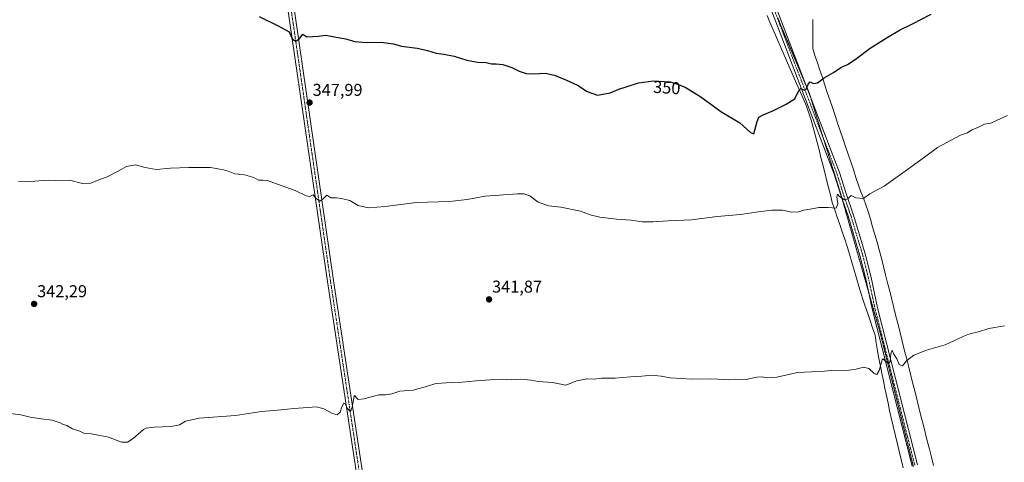
# Model space of a CAD drawing. Units: metres. Extents: x 608022 to 611488, y 4692255 to 4694622.
# Drawn here: x 609944 to 610518, y 4693032 to 4693290 of the extents above; entities that cross this region are included whole.
import ezdxf
from ezdxf.enums import TextEntityAlignment as Align

# ---------------------------------------------------------------- set-up
doc = ezdxf.new("R2010")
doc.units = ezdxf.units.M
doc.header["$MEASUREMENT"] = 0
doc.linetypes.add('TRAZO_Y_PUNTO', pattern=[1, 0.5, -0.25, 0, -0.25])
doc.linetypes.add('TRAZOS2', pattern=[0.375, 0.25, -0.125])
for name, color, linetype, lineweight in [('Camino', 19, 'Continuous', 0), ('Camino Cxs', 19, 'Continuous', 0), ('Camino eje', 39, 'TRAZO_Y_PUNTO', 13), ('Carátula', 7, 'Continuous', 5), ('Curva de nivel maestra', 36, 'Continuous', 30), ('Curva de nivel normal', 36, 'Continuous', 0), ('Punto de cota en terreno', 7, 'Continuous', 0), ('Rótulo de curva de nivel directora', 19, 'Continuous', 0), ('Rótulo de punto de cota en terreno', 19, 'Continuous', 0), ('Vía pecuaria', 92, 'Continuous', 13), ('Vía pecuaria CxS', 92, 'Continuous', 13), ('Vía pecuaria eje', 92, 'TRAZOS2', 0)]:
    doc.layers.add(name, color=color, linetype=linetype, lineweight=lineweight)
doc.styles.add('Arial', font='txt', dxfattribs={"height": 0.2})

# ---------------------------------------------------------------- blocks, each defined once
blk = doc.blocks.new('5PATER')
at = {"layer": 'Carátula', "linetype": 'Continuous', "lineweight": 5}
h = blk.add_hatch(color=250, dxfattribs=at)
edge = h.paths.add_edge_path()
edge.add_ellipse((0, 0.01), major_axis=(-1.33, -1.34), ratio=0.999422, start_angle=0, end_angle=360)

msp = doc.modelspace()

# ---------------------------------------------------------------- linework, layer by layer
at = {"layer": 'Camino', "color": 19, "linetype": 'Continuous', "lineweight": 0}
for points in [[(610464.58, 4693029.52, 337.8), (610441.29, 4693121.19, 341.21), (610437.48, 4693138.77, 341.97), (610434.11, 4693152.46, 342.82), (610430.73, 4693163.43, 343.65), (610427.15, 4693175.47, 344.24), (610422.91, 4693187.52, 345.03), (610419.11, 4693199.78, 345.94), (610381.48, 4693297.85, 354.71), (610369.32, 4693327.19, 358.66), (610367.94, 4693330.43, 359.03), (610365.06, 4693337.78, 360.34), (610363.59, 4693342.52, 360.97), (610361.93, 4693349.41, 361.88), (610360.23, 4693359.63, 363.59), (610358.45, 4693372.5, 365.45), (610356.34, 4693380.28, 366.92), (610353.73, 4693387.42, 367.99), (610351.59, 4693391.85, 368.71), (610341.43, 4693409.29, 371.44), (610336.74, 4693415.77, 372.42), (610336.08, 4693416.7, 372.51)], [(610344.14, 4693409.07, 371.27), (610353.68, 4693392.74, 368.72), (610355.8, 4693388.3, 368), (610358.49, 4693380.96, 366.85), (610360.66, 4693372.95, 365.45), (610362.46, 4693359.97, 363.58), (610364.54, 4693347.91, 361.67), (610367.19, 4693338.52, 360.38), (610370.32, 4693331.42, 359.14), (610371.06, 4693329.89, 358.99), (610371.8, 4693328.45, 358.84), (610384.44, 4693299.05, 354.87), (610422.14, 4693200.83, 345.99), (610425.95, 4693188.53, 345.08), (610430.19, 4693176.45, 344.18), (610433.8, 4693164.36, 343.54), (610437.2, 4693153.31, 342.94), (610440.6, 4693139.49, 341.92), (610444.41, 4693121.93, 341.2), (610467.69, 4693030.29, 337.87)], [(610144.44, 4692997.05, 338.05), (610123.27, 4693137.27, 342.59), (610098.47, 4693308.26, 351.24), (610102.03, 4693308.78, 351.34), (610126.83, 4693137.8, 342.77), (610148, 4692997.56, 337.94)]]:
    msp.add_polyline3d(points, dxfattribs=at)
at = {"layer": 'Camino Cxs', "color": 19, "linetype": 'Continuous', "lineweight": 0}
for points in [[(610144.44, 4692997.05, 338.05), (610123.27, 4693137.27, 342.59), (610098.47, 4693308.26, 351.24), (610102.03, 4693308.78, 351.34), (610126.83, 4693137.8, 342.77), (610148, 4692997.56, 337.94)], [(610464.58, 4693029.52, 337.8), (610441.29, 4693121.19, 341.21), (610437.48, 4693138.77, 341.97), (610434.11, 4693152.46, 342.82), (610430.73, 4693163.43, 343.65), (610427.15, 4693175.47, 344.24), (610422.91, 4693187.52, 345.03), (610419.11, 4693199.78, 345.94), (610381.48, 4693297.85, 354.71)], [(610384.44, 4693299.05, 354.87), (610422.14, 4693200.83, 345.99), (610425.95, 4693188.53, 345.08), (610430.19, 4693176.45, 344.18), (610433.8, 4693164.36, 343.54), (610437.2, 4693153.31, 342.94), (610440.6, 4693139.49, 341.92), (610444.41, 4693121.93, 341.2), (610467.69, 4693030.29, 337.87)]]:
    msp.add_polyline3d(points, dxfattribs=at)
at = {"layer": 'Camino eje', "color": 39, "linetype": 'TRAZO_Y_PUNTO', "lineweight": 13}
for points in [[(610100.25, 4693308.52, 351.32), (610125.05, 4693137.53, 342.7), (610146.22, 4692997.3, 338.03), (610157.57, 4692915.03, 336.02), (610174.44, 4692803.38, 333.99), (610199.9, 4692628.42, 332.29), (610210.55, 4692552.79, 329.76)], [(610382.96, 4693298.45, 354.81), (610420.62, 4693200.3, 345.98), (610424.43, 4693188.02, 345.06), (610428.67, 4693175.96, 344.23), (610432.27, 4693163.89, 343.62), (610435.65, 4693152.89, 342.89), (610439.04, 4693139.13, 341.95), (610442.85, 4693121.56, 341.21), (610466.13, 4693029.91, 337.85)]]:
    msp.add_polyline3d(points, dxfattribs=at)
at = {"layer": 'Curva de nivel maestra', "color": 36, "linetype": 'Continuous', "lineweight": 30}
msp.add_polyline3d([(610083.34, 4693291.86, 350), (610094.55, 4693286.4, 350), (610098.77, 4693283.92, 350), (610100.88, 4693282.85, 350), (610102.89, 4693278.62, 350), (610104.91, 4693277.41, 350), (610106.92, 4693278.92, 350), (610108.92, 4693281.42, 350), (610111.25, 4693279.92, 350), (610114.65, 4693280.2, 350), (610117.77, 4693280.36, 350), (610122.38, 4693280.85, 350), (610127.4, 4693279.87, 350), (610133.79, 4693278.77, 350), (610139.25, 4693277.11, 350), (610146.03, 4693276.59, 350), (610154.7, 4693276.81, 350), (610161.92, 4693275.76, 350), (610166.59, 4693274.46, 350), (610175.68, 4693273.27, 350), (610181.61, 4693272.04, 350), (610186.68, 4693270.36, 350), (610191.25, 4693269.8, 350), (610197.25, 4693268.55, 350), (610204.59, 4693266.24, 350), (610210.84, 4693265.2, 350), (610215.91, 4693264.93, 350), (610218.95, 4693264.09, 350), (610221.78, 4693264.25, 350), (610225.66, 4693263.79, 350), (610230.9, 4693262.03, 350), (610235.09, 4693259.89, 350), (610239.35, 4693258.56, 350), (610243.7, 4693258.32, 350), (610250.33, 4693258.71, 350), (610255.89, 4693257.65, 350), (610262.73, 4693254.55, 350), (610269.19, 4693251.75, 350), (610274.91, 4693248.04, 350), (610280.93, 4693245.98, 350), (610288.27, 4693247.31, 350), (610293.32, 4693249.4, 350), (610297.69, 4693250.76, 350), (610304.92, 4693253.16, 350), (610313.59, 4693254.32, 350), (610323.34, 4693253.71, 350), (610327.62, 4693252.39, 350), (610332.01, 4693250.6, 350), (610341.25, 4693244.94, 350), (610352.92, 4693236.41, 350), (610363.92, 4693229.76, 350), (610370.25, 4693224.1, 350), (610372.19, 4693223.4, 350), (610374.09, 4693230.47, 350), (610375.13, 4693233, 350), (610377.59, 4693234.4, 350), (610383.25, 4693236.7, 350), (610390.59, 4693240.54, 350), (610396.17, 4693243.81, 350), (610398.32, 4693248.66, 350), (610399.51, 4693249.72, 350), (610401.44, 4693248.8, 350), (610402.86, 4693249.54, 350), (610403.86, 4693252.3, 350), (610405.07, 4693253.67, 350), (610406.92, 4693252.76, 350), (610409.25, 4693253.14, 350), (610413.25, 4693255.97, 350), (610418.59, 4693259.05, 350), (610422.92, 4693262.07, 350), (610426.82, 4693263.77, 350), (610431.34, 4693266.7, 350), (610440.04, 4693273.39, 350), (610450.06, 4693279.45, 350), (610457.08, 4693283.82, 350), (610464.78, 4693287.44, 350), (610475.58, 4693293.22, 350)], dxfattribs=at)
at = {"layer": 'Curva de nivel normal', "color": 36, "linetype": 'Continuous', "lineweight": 0}
for points in [[(609942.99, 4693195.61, 345), (609947.67, 4693195.27, 345), (609954.85, 4693195.98, 345), (609960.35, 4693196.33, 345), (609964.39, 4693196.18, 345), (609972.62, 4693196.25, 345), (609980.25, 4693194.47, 345), (609985.08, 4693194.54, 345), (609989.76, 4693196.44, 345), (609994.66, 4693198.22, 345), (610001.16, 4693201.51, 345), (610005.93, 4693204.25, 345), (610011.23, 4693205.34, 345), (610016.97, 4693203.76, 345), (610023.25, 4693202.62, 345), (610031.59, 4693203.32, 345), (610042.42, 4693203.78, 345), (610054.92, 4693203.72, 345), (610062.69, 4693202.35, 345), (610065.32, 4693201.51, 345), (610069.18, 4693199.98, 345), (610074.9, 4693199.4, 345), (610080.25, 4693197.89, 345), (610083.06, 4693196.24, 345), (610085.6, 4693196.4, 345), (610088.19, 4693196.06, 345), (610094.15, 4693193.91, 345), (610104.5, 4693190.37, 345), (610110.88, 4693187.14, 345), (610113.05, 4693186.83, 345), (610114.85, 4693187.72, 345), (610116.65, 4693185.56, 345), (610118.85, 4693184.1, 345), (610120.92, 4693185.57, 345), (610122.92, 4693187.5, 345), (610125.25, 4693185.93, 345), (610128.59, 4693186.1, 345), (610131.5, 4693185.59, 345), (610136.26, 4693184.56, 345), (610141.17, 4693181.54, 345), (610147.25, 4693180.24, 345), (610156.92, 4693181.03, 345), (610175.25, 4693183.3, 345), (610194.59, 4693183.96, 345), (610204.81, 4693185.12, 345), (610215.32, 4693187, 345), (610234.22, 4693188.35, 345), (610237.93, 4693188.35, 345), (610241.46, 4693187.26, 345), (610246.36, 4693183.49, 345), (610252.52, 4693181.32, 345), (610259.5, 4693180.63, 345), (610270.88, 4693178.15, 345), (610276.65, 4693176.1, 345), (610282.2, 4693174.8, 345), (610291.97, 4693173.54, 345), (610300.53, 4693172.94, 345), (610306.98, 4693172.02, 345), (610313.27, 4693171.93, 345), (610322.07, 4693172.66, 345), (610335.85, 4693173.18, 345), (610350.74, 4693175.23, 345), (610364.3, 4693176.23, 345), (610374.79, 4693177.82, 345), (610382.64, 4693178.78, 345), (610388.87, 4693178.8, 345), (610394.36, 4693177.73, 345), (610398.42, 4693177.79, 345), (610401.22, 4693178.82, 345), (610405.11, 4693179.32, 345), (610410.12, 4693180.47, 345), (610415.58, 4693180.3, 345), (610420.12, 4693179.91, 345), (610421.14, 4693182.52, 345), (610420.63, 4693186.55, 345), (610420.92, 4693188.21, 345), (610422.39, 4693186.52, 345), (610425.09, 4693184.78, 345), (610427.01, 4693185.48, 345), (610428.92, 4693187.32, 345), (610431.59, 4693185.98, 345), (610436.25, 4693185.62, 345), (610439.92, 4693188.27, 345), (610448.25, 4693192.86, 345), (610461.79, 4693202.64, 345), (610471.77, 4693209.72, 345), (610479.28, 4693215.39, 345), (610492.8, 4693222.49, 345), (610496.83, 4693223.93, 345), (610499.31, 4693225.66, 345), (610502.87, 4693227.13, 345), (610506.76, 4693229.02, 345), (610510.54, 4693229.61, 345), (610513.72, 4693231.2, 345), (610520.17, 4693234.09, 345)], [(610518.55, 4693111.44, 340), (610509.41, 4693109.9, 340), (610503.28, 4693107.84, 340), (610500.5, 4693107.31, 340), (610496.49, 4693106.21, 340), (610483.83, 4693100.29, 340), (610472.93, 4693097.11, 340), (610465.5, 4693094.36, 340), (610461.25, 4693090.94, 340), (610458.92, 4693088.1, 340), (610457.06, 4693088.8, 340), (610455.6, 4693092.14, 340), (610453.93, 4693094.8, 340), (610452.92, 4693097.15, 340), (610452.19, 4693095.13, 340), (610451.65, 4693090.56, 340), (610450.72, 4693089.2, 340), (610448.92, 4693090.73, 340), (610447.61, 4693092.09, 340), (610446.99, 4693091.64, 340), (610445.37, 4693085.25, 340), (610443.99, 4693082.92, 340), (610442.42, 4693083.55, 340), (610439.25, 4693086.44, 340), (610436.25, 4693087.33, 340), (610431.17, 4693085.89, 340), (610425.93, 4693085.39, 340), (610419.34, 4693085.58, 340), (610413.38, 4693084.87, 340), (610405.84, 4693084.52, 340), (610397.54, 4693084.19, 340), (610385.66, 4693081.52, 340), (610379.44, 4693080.98, 340), (610376.92, 4693081.57, 340), (610373.92, 4693081.39, 340), (610367.59, 4693080.05, 340), (610363.25, 4693079.84, 340), (610360.59, 4693080.22, 340), (610357.35, 4693079.94, 340), (610354.96, 4693080.15, 340), (610351.17, 4693080.2, 340), (610346.58, 4693080.44, 340), (610336.23, 4693080.27, 340), (610323.29, 4693081.1, 340), (610318.11, 4693082.01, 340), (610312.35, 4693082.54, 340), (610306.78, 4693081.96, 340), (610300.25, 4693081.69, 340), (610291.19, 4693080.84, 340), (610283.33, 4693080.92, 340), (610278.86, 4693080.2, 340), (610274.59, 4693080.54, 340), (610268.88, 4693079.22, 340), (610262.41, 4693076.75, 340), (610254.54, 4693078.32, 340), (610246.25, 4693078.93, 340), (610242.07, 4693079.7, 340), (610236.18, 4693080.28, 340), (610230.74, 4693079.88, 340), (610225.59, 4693080.27, 340), (610220.92, 4693079.98, 340), (610210.01, 4693079.38, 340), (610201.95, 4693078.54, 340), (610195.68, 4693078.42, 340), (610186.59, 4693077.66, 340), (610181.59, 4693076.11, 340), (610173.25, 4693073.84, 340), (610165.59, 4693073.23, 340), (610160.92, 4693071.63, 340), (610157.25, 4693071.17, 340), (610153.25, 4693071.11, 340), (610144.59, 4693068.87, 340), (610141.14, 4693068.39, 340), (610140.11, 4693069.5, 340), (610139.35, 4693070.78, 340), (610138.93, 4693070.36, 340), (610137.77, 4693063.93, 340), (610136.72, 4693061.5, 340), (610135.04, 4693063.17, 340), (610133.71, 4693065.88, 340), (610132.82, 4693066.27, 340), (610131.73, 4693064.17, 340), (610130.7, 4693061.02, 340), (610128.9, 4693059.55, 340), (610126.15, 4693060.21, 340), (610121.13, 4693063.06, 340), (610116.9, 4693064.18, 340), (610111.92, 4693063.78, 340), (610103.66, 4693063.21, 340), (610096.21, 4693062.31, 340), (610084.83, 4693061.4, 340), (610069.6, 4693059.09, 340), (610048.42, 4693057.56, 340), (610040.46, 4693055.8, 340), (610036.92, 4693053.72, 340), (610032.15, 4693052.7, 340), (610022.09, 4693052.29, 340), (610017.41, 4693051.76, 340), (610015.92, 4693050.83, 340), (610009.85, 4693045.74, 340), (610006.52, 4693043.5, 340), (610003.16, 4693043.62, 340), (609995.39, 4693046.52, 340), (609985.51, 4693048.44, 340), (609981.16, 4693048.8, 340), (609978.66, 4693049.92, 340), (609974.44, 4693051.24, 340), (609971.12, 4693053.25, 340), (609969.09, 4693053.89, 340), (609967.25, 4693054.89, 340), (609962.61, 4693056.41, 340), (609956.08, 4693057.04, 340), (609949.69, 4693058.16, 340), (609944.37, 4693059.5, 340), (609938.02, 4693060.15, 340)]]:
    msp.add_polyline3d(points, dxfattribs=at)
at = {"layer": 'Vía pecuaria', "color": 92, "linetype": 'Continuous', "lineweight": 13}
for points in [[(610459.23, 4693028.53, 337.86), (610458.07, 4693033.39, 338.1), (610456.91, 4693038.25, 338.38), (610455.75, 4693043.11, 338.42), (610454.59, 4693047.97, 338.38), (610453.43, 4693052.83, 338.69), (610452.27, 4693057.69, 339.04), (610451.38, 4693062.01, 339.19), (610450.48, 4693066.33, 339.14), (610449.58, 4693070.65, 339.2), (610448.69, 4693074.97, 339.45), (610447.79, 4693079.29, 339.7), (610446.89, 4693083.61, 339.79), (610446, 4693087.94, 339.74), (610445.1, 4693092.26, 339.98), (610444.37, 4693096.84, 340.34), (610443.64, 4693101.43, 340.54), (610442.91, 4693106.01, 340.56), (610441.48, 4693110.2, 340.52), (610440.05, 4693114.39, 340.84), (610438.62, 4693118.58, 341.21), (610437.19, 4693122.77, 341.51), (610435.76, 4693126.96, 341.66), (610434.88, 4693129.97, 341.78), (610433.52, 4693134.59, 342.13), (610432.16, 4693139.21, 342.61), (610430.8, 4693143.83, 342.75), (610429.44, 4693148.45, 342.76), (610428.08, 4693153.07, 343.08), (610426.72, 4693157.69, 343.52), (610425.26, 4693161.97, 343.62), (610423.8, 4693166.25, 343.78), (610422.34, 4693170.53, 344.19), (610420.88, 4693174.81, 344.53), (610419.42, 4693179.09, 344.71), (610417.96, 4693183.37, 345.04), (610416.85, 4693187.74, 345.54), (610415.74, 4693192.12, 345.77), (610414.63, 4693196.5, 345.96), (610413.52, 4693200.87, 346.38), (610412.41, 4693205.25, 346.76), (610411.3, 4693209.63, 346.89), (610410.19, 4693214, 347.21), (610409.08, 4693218.38, 347.73), (610407.97, 4693222.75, 348.01), (610406.86, 4693227.13, 348.08), (610405.55, 4693231.22, 348.48), (610404.24, 4693235.31, 348.89), (610402.93, 4693239.4, 349.04), (610400.98, 4693243.87, 349.52), (610399.02, 4693248.33, 349.99), (610397.07, 4693252.79, 350.1), (610395.11, 4693257.25, 350.6), (610393.15, 4693261.71, 351.06), (610391.2, 4693266.17, 351.27), (610389.24, 4693270.63, 351.9), (610387.29, 4693275.1, 352.36), (610385.33, 4693279.56, 352.67), (610383.38, 4693284.02, 353.39), (610381.42, 4693288.48, 353.65), (610379.87, 4693292.36, 354.12)], [(610406.59, 4693289.97, 352.86), (610406.59, 4693285.76, 352.48), (610406.6, 4693281.56, 352.09), (610406.6, 4693277.35, 351.71), (610406.6, 4693273.15, 351.43), (610407.77, 4693269.05, 351.11), (610409.23, 4693264.74, 350.72), (610410.68, 4693260.43, 350.33), (610412.14, 4693256.11, 349.97), (610413.6, 4693251.8, 349.64), (610415.05, 4693247.49, 349.31), (610416.51, 4693243.17, 349.01), (610418.03, 4693238.65, 348.62), (610419.55, 4693234.13, 348.24), (610421.08, 4693229.61, 347.83), (610422.6, 4693225.09, 347.49), (610424.13, 4693220.57, 347.19), (610425.65, 4693216.05, 346.89), (610427.18, 4693211.53, 346.59), (610428.7, 4693207.01, 346.25), (610430.23, 4693202.49, 345.92), (610431.75, 4693197.97, 345.67), (610433.28, 4693193.45, 345.41), (610434.69, 4693189.61, 345.16), (610436.1, 4693185.78, 344.96), (610437.51, 4693181.94, 344.74), (610438.92, 4693178.1, 344.42), (610440.2, 4693173.62, 344.1), (610441.49, 4693169.15, 343.78), (610442.78, 4693164.67, 343.52), (610444.07, 4693160.2, 343.27), (610445.35, 4693155.72, 343.01), (610446.57, 4693150.88, 342.8), (610447.79, 4693146.04, 342.57), (610449.01, 4693141.2, 342.27), (610450.23, 4693136.36, 341.99), (610451.45, 4693131.52, 341.75), (610452.67, 4693126.67, 341.51), (610453.88, 4693121.83, 341.3), (610455.1, 4693116.99, 341.06), (610456.32, 4693112.15, 340.81), (610457.54, 4693107.31, 340.61), (610458.76, 4693102.47, 340.4), (610459.98, 4693097.63, 340.19), (610461.2, 4693092.79, 339.99), (610462.41, 4693087.95, 339.78), (610463.63, 4693083.1, 339.63), (610464.85, 4693078.26, 339.42), (610466.07, 4693073.42, 339.22), (610467.29, 4693068.58, 339.08), (610468.51, 4693063.74, 338.93), (610469.72, 4693058.9, 338.75), (610470.94, 4693054.06, 338.61), (610472.16, 4693049.22, 338.47), (610473.38, 4693044.38, 338.29), (610474.6, 4693039.53, 338.15), (610475.82, 4693034.69, 337.98), (610477.04, 4693029.85, 337.86)]]:
    msp.add_polyline3d(points, dxfattribs=at)
at = {"layer": 'Vía pecuaria CxS', "color": 92, "linetype": 'Continuous', "lineweight": 13}
for points in [[(610459.23, 4693028.53, 337.86), (610458.07, 4693033.39, 338.1), (610456.91, 4693038.25, 338.38), (610455.75, 4693043.11, 338.42), (610454.59, 4693047.97, 338.38), (610453.43, 4693052.83, 338.69), (610452.27, 4693057.69, 339.04), (610451.38, 4693062.01, 339.19), (610450.48, 4693066.33, 339.14), (610449.58, 4693070.65, 339.2), (610448.69, 4693074.97, 339.45), (610447.79, 4693079.29, 339.7), (610446.89, 4693083.61, 339.79), (610446, 4693087.94, 339.74), (610445.1, 4693092.26, 339.98), (610444.37, 4693096.84, 340.34), (610443.64, 4693101.43, 340.54), (610442.91, 4693106.01, 340.56), (610441.48, 4693110.2, 340.52), (610440.05, 4693114.39, 340.84), (610438.62, 4693118.58, 341.21), (610437.19, 4693122.77, 341.51), (610435.76, 4693126.96, 341.66), (610434.88, 4693129.97, 341.78), (610433.52, 4693134.59, 342.13), (610432.16, 4693139.21, 342.61), (610430.8, 4693143.83, 342.75), (610429.44, 4693148.45, 342.76), (610428.08, 4693153.07, 343.08), (610426.72, 4693157.69, 343.52), (610425.26, 4693161.97, 343.62), (610423.8, 4693166.25, 343.78), (610422.34, 4693170.53, 344.19), (610420.88, 4693174.81, 344.53), (610419.42, 4693179.09, 344.71), (610417.96, 4693183.37, 345.04), (610416.85, 4693187.74, 345.54), (610415.74, 4693192.12, 345.77), (610414.63, 4693196.5, 345.96), (610413.52, 4693200.87, 346.38), (610412.41, 4693205.25, 346.76), (610411.3, 4693209.63, 346.89), (610410.19, 4693214, 347.21), (610409.08, 4693218.38, 347.73), (610407.97, 4693222.75, 348.01), (610406.86, 4693227.13, 348.08), (610405.55, 4693231.22, 348.48), (610404.24, 4693235.31, 348.89), (610402.93, 4693239.4, 349.04), (610400.98, 4693243.87, 349.52), (610399.02, 4693248.33, 349.99), (610397.07, 4693252.79, 350.1), (610395.11, 4693257.25, 350.6), (610393.15, 4693261.71, 351.06), (610391.2, 4693266.17, 351.27), (610389.24, 4693270.63, 351.9), (610387.29, 4693275.1, 352.36), (610385.33, 4693279.56, 352.67), (610383.38, 4693284.02, 353.39), (610381.42, 4693288.48, 353.65), (610379.87, 4693292.36, 354.12)], [(610406.59, 4693289.97, 352.86), (610406.59, 4693285.76, 352.48), (610406.6, 4693281.56, 352.09), (610406.6, 4693277.35, 351.71), (610406.6, 4693273.15, 351.43), (610407.77, 4693269.05, 351.11), (610409.23, 4693264.74, 350.72), (610410.68, 4693260.43, 350.33), (610412.14, 4693256.11, 349.97), (610413.6, 4693251.8, 349.64), (610415.05, 4693247.49, 349.31), (610416.51, 4693243.17, 349.01), (610418.03, 4693238.65, 348.62), (610419.55, 4693234.13, 348.24), (610421.08, 4693229.61, 347.83), (610422.6, 4693225.09, 347.49), (610424.13, 4693220.57, 347.19), (610425.65, 4693216.05, 346.89), (610427.18, 4693211.53, 346.59), (610428.7, 4693207.01, 346.25), (610430.23, 4693202.49, 345.92), (610431.75, 4693197.97, 345.67), (610433.28, 4693193.45, 345.41), (610434.69, 4693189.61, 345.16), (610436.1, 4693185.78, 344.96), (610437.51, 4693181.94, 344.74), (610438.92, 4693178.1, 344.42), (610440.2, 4693173.62, 344.1), (610441.49, 4693169.15, 343.78), (610442.78, 4693164.67, 343.52), (610444.07, 4693160.2, 343.27), (610445.35, 4693155.72, 343.01), (610446.57, 4693150.88, 342.8), (610447.79, 4693146.04, 342.57), (610449.01, 4693141.2, 342.27), (610450.23, 4693136.36, 341.99), (610451.45, 4693131.52, 341.75), (610452.67, 4693126.67, 341.51), (610453.88, 4693121.83, 341.3), (610455.1, 4693116.99, 341.06), (610456.32, 4693112.15, 340.81), (610457.54, 4693107.31, 340.61), (610458.76, 4693102.47, 340.4), (610459.98, 4693097.63, 340.19), (610461.2, 4693092.79, 339.99), (610462.41, 4693087.95, 339.78), (610463.63, 4693083.1, 339.63), (610464.85, 4693078.26, 339.42), (610466.07, 4693073.42, 339.22), (610467.29, 4693068.58, 339.08), (610468.51, 4693063.74, 338.93), (610469.72, 4693058.9, 338.75), (610470.94, 4693054.06, 338.61), (610472.16, 4693049.22, 338.47), (610473.38, 4693044.38, 338.29), (610474.6, 4693039.53, 338.15), (610475.82, 4693034.69, 337.98), (610477.04, 4693029.85, 337.86)]]:
    msp.add_polyline3d(points, dxfattribs=at)
at = {"layer": 'Vía pecuaria eje', "color": 92, "linetype": 'TRAZOS2', "lineweight": 0}
for points in [[(610386.1, 4693290.95, 353.99), (610387.8, 4693286.8, 353.32), (610389.65, 4693282.38, 352.7), (610391.51, 4693277.97, 352.51), (610393.37, 4693273.56, 351.89), (610395.22, 4693269.14, 351.48), (610397.08, 4693264.73, 351.24), (610398.93, 4693260.32, 350.68), (610400.79, 4693255.9, 350.39), (610402.65, 4693251.49, 350.04), (610403.21, 4693250.14, 349.87), (610404.5, 4693247.08, 349.51), (610405, 4693245.49, 349.41)], [(610405, 4693245.49, 349.41), (610405.93, 4693242.52, 349.26), (610407.35, 4693237.96, 348.93), (610408.78, 4693233.4, 348.37), (610410.2, 4693228.84, 348.08), (610411.62, 4693224.28, 347.91), (610412.51, 4693221.44, 347.65), (610413.05, 4693219.72, 347.48), (610414.47, 4693215.16, 347.1), (610415.9, 4693210.6, 346.89), (610417.32, 4693206.04, 346.44), (610418.75, 4693201.49, 346.02), (610420.17, 4693196.93, 345.83), (610421.6, 4693192.37, 345.49), (610423.02, 4693187.81, 345.05), (610423.9, 4693184.71, 344.84), (610424.37, 4693183.05, 344.77), (610425.73, 4693178.28, 344.57), (610427.08, 4693173.52, 344.06), (610428.43, 4693168.76, 343.76), (610429.78, 4693164, 343.68), (610431.14, 4693159.24, 343.35), (610432.49, 4693154.47, 342.88), (610433.84, 4693149.71, 342.72), (610435.19, 4693144.95, 342.61), (610436.55, 4693140.19, 342.14), (610437.9, 4693135.43, 341.83), (610439.19, 4693130.86, 341.75)], [(610439.19, 4693130.86, 341.75), (610439.25, 4693130.66, 341.75), (610440.6, 4693125.9, 341.55), (610441.96, 4693121.14, 341.2), (610443.31, 4693116.38, 340.93), (610444.66, 4693111.62, 340.75), (610446.01, 4693106.85, 340.65), (610447.22, 4693102.01, 340.4), (610448.42, 4693097.16, 340.08), (610449.63, 4693092.32, 339.93), (610450.83, 4693087.48, 339.89), (610452.03, 4693082.63, 339.67), (610453.24, 4693077.79, 339.38), (610454.44, 4693072.94, 339.24), (610455.65, 4693068.1, 339.24), (610456.85, 4693063.25, 339.06), (610458.05, 4693058.41, 338.62), (610459.26, 4693053.57, 338.55), (610460.46, 4693048.72, 338.48), (610461.67, 4693043.88, 338.3), (610462.87, 4693039.03, 338.04), (610464.07, 4693034.19, 337.85), (610465.28, 4693029.34, 337.82)]]:
    msp.add_polyline3d(points, dxfattribs=at)

# ---------------------------------------------------------------- block references
at = {"layer": 'Punto de cota en terreno', "linetype": 'Continuous', "lineweight": 0}
for p in [(610112.85, 4693241.54, 347.99), (610217.61, 4693126.79, 341.87), (609952.05, 4693124.13, 342.29)]:
    msp.add_blockref('5PATER', p, dxfattribs=at)

# ---------------------------------------------------------------- texts
at = {"layer": 'Rótulo de curva de nivel directora', "color": 19, "linetype": 'Continuous', "lineweight": 0, "style": 'Arial'}
msp.add_text('350', height=7, rotation=-3.57992, dxfattribs=at).set_placement((610321.35, 4693250.31), align=Align.MIDDLE_CENTER)
at = {"layer": 'Rótulo de punto de cota en terreno', "color": 19, "linetype": 'Continuous', "lineweight": 0, "style": 'Arial'}
for s, p in [('347,99', (610114.61, 4693243.3)), ('342,29', (609953.81, 4693125.89)), ('341,87', (610219.37, 4693128.55))]:
    msp.add_text(s, height=7, dxfattribs=at).set_placement(p, align=Align.BOTTOM_LEFT)

doc.saveas('drawing.dxf')
